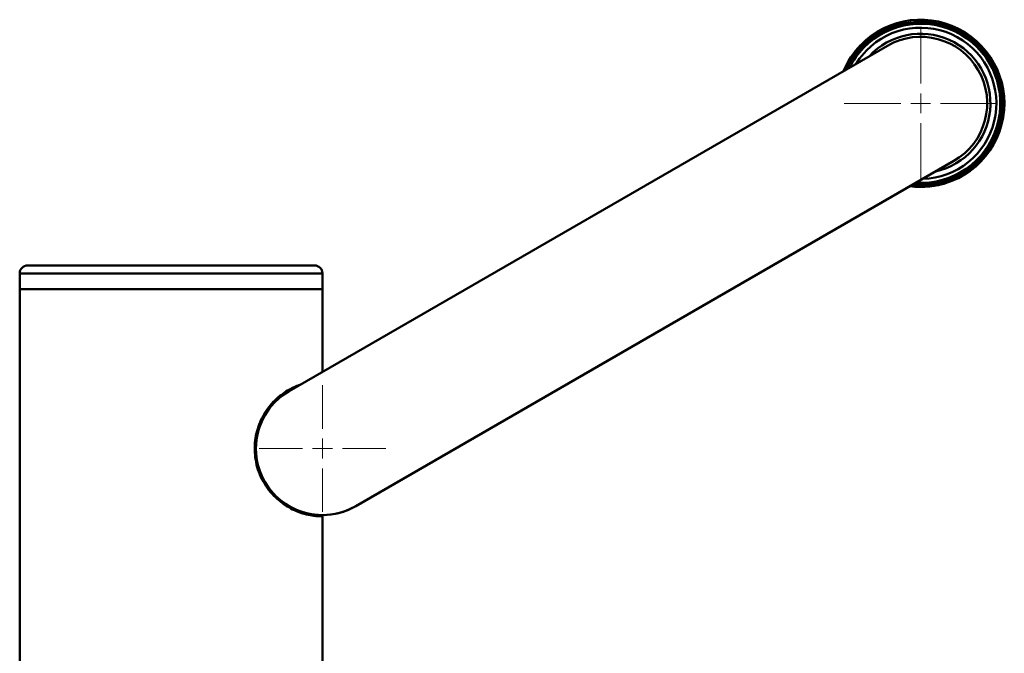
# Paper-space layout 'Лист2' of a CAD drawing. Units: millimetres. Extents: x -1663 to 1327, y 444 to 2996.
# Drawn here: x 471 to 594, y 2917 to 2996 of the extents above; entities that cross this region are included whole.
import ezdxf

# ---------------------------------------------------------------- set-up
doc = ezdxf.new("R2010")
doc.units = ezdxf.units.MM

# ---------------------------------------------------------------- blocks, each defined once
blk = doc.blocks.new('SW_CENTERMARKSYMBOL_1')
at = {"color": 0, "linetype": 'Continuous', "lineweight": 18}
for p, q in [((0, 2.5), (0, 7.95)), ((0, 0), (0, 1.25)), ((-2.5, 0), (-7.95, 0)), ((0, 0), (-1.25, 0)), ((0, 0), (0, -1.25)), ((0, 0), (1.25, 0)), ((2.5, 0), (7.95, 0)), ((0, -2.5), (0, -7.95))]:
    blk.add_line(p, q, dxfattribs=at)
blk = doc.blocks.new('SW_CENTERMARKSYMBOL_2')
at = {"color": 0, "linetype": 'Continuous', "lineweight": 18}
for p, q in [((0, 2.5), (0, 9.6)), ((0, 0), (0, 1.25)), ((-2.5, 0), (-9.6, 0)), ((0, 0), (-1.25, 0)), ((0, 0), (0, -1.25)), ((0, 0), (1.25, 0)), ((2.5, 0), (9.6, 0)), ((0, -2.5), (0, -9.6))]:
    blk.add_line(p, q, dxfattribs=at)

psp = doc.layouts.new('Лист2')

# ---------------------------------------------------------------- linework, layer by layer
at = {"color": 7, "linetype": 'Continuous', "lineweight": 50}
for p, q in [((579.45, 2992.84), (504.37, 2949.49)), ((512.72, 2935.03), (587.8, 2978.38)), ((471.54, 2965.26), (507.54, 2965.26)), ((470.54, 2964.26), (470.54, 2962.26)), ((508.54, 2962.26), (508.54, 2964.26)), ((470.54, 2962.26), (470.54, 2395.34)), ((470.54, 2962.26), (508.54, 2962.26)), ((508.54, 2951.9), (508.54, 2962.26)), ((508.54, 2881.89), (508.54, 2933.76))]:
    psp.add_line(p, q, dxfattribs=at)
at = {"color": 8, "linetype": 'Continuous', "lineweight": 50}
psp.add_line((508.54, 2964.26), (470.54, 2964.26), dxfattribs=at)
at = {"color": 7, "linetype": 'Continuous', "lineweight": 50, "flags": 128}
for points in [[(574.59, 2990.95), (575.36, 2992.09), (576.09, 2992.93)], [(573.94, 2989.66), (573.97, 2989.73), (574.59, 2990.95)]]:
    psp.add_lwpolyline(points, dxfattribs=at)
at = {"color": 8, "linetype": 'Continuous', "lineweight": 50, "flags": 128}
psp.add_lwpolyline([(576.81, 2992.23), (575.97, 2991.24), (575.53, 2990.58)], dxfattribs=at)
at = {"color": 7, "linetype": 'Continuous', "lineweight": 50}
for centre, radius, start, end in [((583.63, 2985.61), 10.5, 262.6778, 135.834), ((583.63, 2985.61), 10, 266.6158, 135.834), ((583.63, 2985.61), 8.35, 300, 120), ((583.63, 2985.61), 10.5, 135.834, 157.3222), ((583.63, 2985.61), 10, 135.834, 153.3842), ((583.63, 2985.61), 10.5, 262.6778, 315.834), ((471.54, 2964.26), 1, 90, 180), ((507.54, 2964.26), 1, 0, 90), ((508.54, 2942.26), 8.35, 120, 210), ((508.54, 2942.26), 8.35, 120, 300), ((508.54, 2942.26), 8.35, 210, 300)]:
    psp.add_arc(centre, radius, start, end, dxfattribs=at)
at = {"color": 8, "linetype": 'Continuous', "lineweight": 50}
for radius, start, end in [(10.25, 264.5512, 135.834), (9.5, 271.5156, 135.834), (8.75, 282.6087, 137.3913), (10.25, 135.834, 155.4488)]:
    psp.add_arc((583.63, 2985.61), radius, start, end, dxfattribs=at)
at = {"color": 7, "linetype": 'Continuous', "lineweight": 50}
psp.add_open_spline([(508.54, 2933.76), (508.49, 2933.76), (508.39, 2933.76), (507.62, 2933.79), (506.56, 2933.97), (505.45, 2934.31), (504.31, 2934.86), (503.33, 2935.51), (502.42, 2936.33), (501.63, 2937.26), (500.94, 2938.38), (500.44, 2939.58), (500.13, 2940.85), (500.01, 2942.08), (500.08, 2943.31), (500.31, 2944.47), (500.69, 2945.59), (501.21, 2946.61), (501.84, 2947.53), (502.56, 2948.34), (503.36, 2949.02), (504.31, 2949.66), (505.12, 2950.07), (505.56, 2950.21), (505.67, 2950.25)], degree=3, knots=[0, 0, 0, 0, 0.08871, 0.179999, 0.248824, 0.3193, 0.366985, 0.415801, 0.454651, 0.494553, 0.533448, 0.573757, 0.608525, 0.644394, 0.677706, 0.711991, 0.745228, 0.779383, 0.813539, 0.848542, 0.885726, 0.923686, 0.981515, 1, 1, 1, 1], dxfattribs=at)

# ---------------------------------------------------------------- block references
at = {"color": 7, "linetype": 'Continuous', "lineweight": 0}
for name, p in [('SW_CENTERMARKSYMBOL_2', (583.63, 2985.61)), ('SW_CENTERMARKSYMBOL_1', (508.54, 2942.26))]:
    psp.add_blockref(name, p, dxfattribs=at)

doc.saveas('drawing.dxf')
